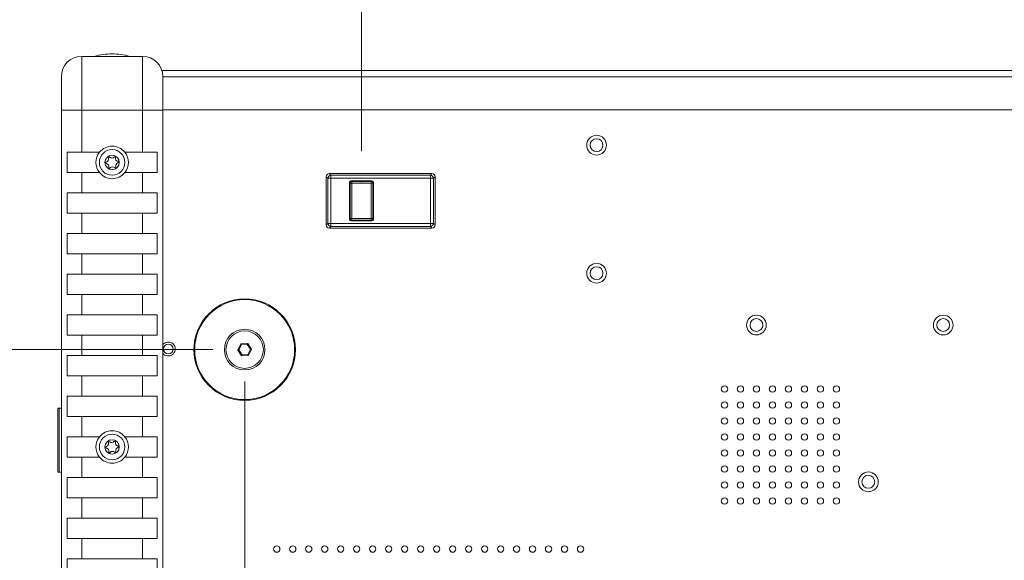
# Model space of a CAD drawing. Units: millimetres. Extents: x 2 to 278, y 1 to 215.
# Drawn here: x 94 to 155, y 78 to 112 of the extents above; entities that cross this region are included whole.
import ezdxf

# ---------------------------------------------------------------- set-up
doc = ezdxf.new("R2010")
doc.units = ezdxf.units.MM
doc.header["$PDSIZE"] = -1
doc.linetypes.add('PHANTOM', pattern=[12.7, 6.35, -1.27, 1.27, -1.27, 1.27, -1.27])
doc.styles.add('SLDTEXTSTYLE0', font='TXT', dxfattribs={"width": 0.75})
doc.dimstyles.new('SLDDIMSTYLE4', dxfattribs={"dimtxt": 2.116667, "dimasz": 3.302, "dimexe": 0, "dimexo": 0.0625, "dimgap": 0.529167, "dimtad": 1, "dimdec": 3, "dimlfac": 5, "dimrnd": 1e-09, "dimzin": 12, "dimdsep": 46, "dimtxsty": 'SLDTEXTSTYLE0', "dimsah": 1, "dimcen": 0.09, "dimadec": 0, "dimazin": 3, "dimtfac": 1, "dimtdec": 3, "dimtofl": 0, "dimtmove": 0, "dimatfit": 3, "dimfxl": 1, "dimfrac": 2, "dimtolj": 1, "dimtzin": 12, "dimarcsym": 0})

# ---------------------------------------------------------------- blocks, each defined once
blk = doc.blocks.new('_D_5')
at = {"color": 7, "linetype": 'Continuous', "lineweight": 0}
for p, q in [((139.421, 123.358), (138.992, 123.358)), ((138.992, 123.358), (138.992, 119.995)), ((148.251, 123.358), (148.681, 123.358)), ((148.681, 123.358), (148.681, 119.995)), ((115.136, 103.492), (115.136, 120.566)), ((172.536, 103.492), (172.536, 120.566)), ((115.136, 119.566), (172.536, 119.566)), ((138.992, 119.995), (139.421, 119.995)), ((148.681, 119.995), (148.251, 119.995))]:
    blk.add_line(p, q, dxfattribs=at)
for points in [[(115.136, 119.566), (118.438, 119.058), (118.438, 120.074)], [(172.536, 119.566), (169.234, 120.074), (169.234, 119.058)]]:
    blk.add_solid(points, dxfattribs=at)
at = {"color": 7, "linetype": 'Continuous', "lineweight": 0, "char_height": 2.1167, "attachment_point": 1, "style": 'SLDTEXTSTYLE0'}
for s, insert in [('287mm', (137.986, 126.516, 0.02)), ('11.3in', (139.958, 122.724, 0.02))]:
    blk.add_mtext(s, dxfattribs=dict(at, insert=insert))
blk = doc.blocks.new('_D_7')
at = {"color": 7, "linetype": 'Continuous', "lineweight": 0}
for p, q in [((107.83, 89.085), (107.83, 55.385)), ((107.83, 54.385), (107.83, 31.417)), ((134.43, 52.885), (134.43, 31.417)), ((117.496, 36.21), (117.067, 36.21)), ((117.067, 36.21), (117.067, 32.847)), ((124.763, 36.21), (125.192, 36.21)), ((125.192, 36.21), (125.192, 32.847)), ((117.067, 32.847), (117.496, 32.847)), ((125.192, 32.847), (124.763, 32.847)), ((134.43, 32.417), (107.83, 32.417))]:
    blk.add_line(p, q, dxfattribs=at)
for points in [[(107.83, 32.417), (111.132, 31.909), (111.132, 32.925)], [(134.43, 32.417), (131.128, 32.925), (131.128, 31.909)]]:
    blk.add_solid(points, dxfattribs=at)
at = {"color": 7, "linetype": 'Continuous', "lineweight": 0, "char_height": 2.1167, "attachment_point": 1, "style": 'SLDTEXTSTYLE0'}
for s, insert in [('133mm', (115.279, 39.367, 11.811)), ('5.2in', (118.033, 35.575, 11.811))]:
    blk.add_mtext(s, dxfattribs=dict(at, insert=insert))
blk = doc.blocks.new('_D_8')
at = {"color": 7, "linetype": 'Continuous', "lineweight": 0}
for p, q in [((105.83, 91.085), (83.269, 91.085)), ((84.269, 54.885), (84.269, 91.085)), ((80.477, 76.619), (80.477, 77.048)), ((80.477, 77.048), (83.84, 77.048)), ((83.84, 77.048), (83.84, 76.619)), ((80.477, 69.352), (80.477, 68.923)), ((83.84, 68.923), (83.84, 69.352)), ((80.477, 68.923), (83.84, 68.923)), ((132.43, 54.885), (83.269, 54.885))]:
    blk.add_line(p, q, dxfattribs=at)
for points in [[(84.269, 91.085), (83.761, 87.783), (84.777, 87.783)], [(84.269, 54.885), (84.777, 58.187), (83.761, 58.187)]]:
    blk.add_solid(points, dxfattribs=at)
at = {"color": 7, "linetype": 'Continuous', "lineweight": 0, "char_height": 2.1167, "attachment_point": 1, "rotation": 90, "style": 'SLDTEXTSTYLE0'}
for s, insert in [('181mm', (77.319, 67.135, 11.811)), ('7.1in', (81.111, 69.889, 11.811))]:
    blk.add_mtext(s, dxfattribs=dict(at, insert=insert))

msp = doc.modelspace()

# ---------------------------------------------------------------- linework, layer by layer
at = {"color": 7, "linetype": 'Continuous', "lineweight": 15}
for p, q in [((97.63631, 109.41353), (97.63631, 106.06073)), ((101.44631, 109.41353), (97.63631, 109.41353)), ((101.44631, 106.06073), (101.44631, 109.41353)), ((102.65812, 108.52353), (185.01449, 108.52353)), ((96.36631, 106.06073), (96.36631, 108.14353)), ((102.71631, 108.14353), (102.71631, 106.06073)), ((184.95631, 108.14353), (102.71631, 108.14353)), ((96.36631, 48.70753), (96.36631, 106.06073)), ((96.36631, 106.06073), (97.63631, 106.06073)), ((97.63631, 106.06073), (97.63631, 103.41913)), ((101.44631, 106.06073), (97.63631, 106.06073)), ((101.44631, 103.41913), (101.44631, 106.06073)), ((102.71631, 106.06073), (101.44631, 106.06073)), ((102.71631, 106.06073), (102.71631, 48.70753)), ((96.72934, 102.14913), (96.72934, 103.41913)), ((97.63631, 103.41913), (96.72934, 103.41913)), ((98.74819, 103.41913), (97.63631, 103.41913)), ((101.44631, 103.41913), (100.33442, 103.41913)), ((102.35327, 103.41913), (101.44631, 103.41913)), ((102.35327, 103.41913), (102.35327, 102.14913)), ((96.72934, 102.14913), (97.63631, 102.14913)), ((97.63631, 102.14913), (97.63631, 100.87913)), ((97.63631, 102.14913), (98.74819, 102.14913)), ((100.33442, 102.14913), (101.44631, 102.14913)), ((101.44631, 100.87913), (101.44631, 102.14913)), ((101.44631, 102.14913), (102.35327, 102.14913)), ((113.0288, 101.79118), (112.9363, 101.88368)), ((112.9363, 98.88338), (112.9363, 101.88368)), ((113.0288, 98.97588), (113.0288, 101.79118)), ((113.22865, 101.79118), (113.0288, 101.79118)), ((113.13616, 102.08353), (113.22865, 101.99104)), ((113.13616, 102.08353), (119.53645, 102.08353)), ((113.22865, 101.79118), (113.22865, 101.99104)), ((113.22865, 101.99104), (119.44396, 101.99104)), ((113.22865, 101.79118), (113.22865, 98.97588)), ((119.44396, 101.79118), (113.22865, 101.79118)), ((114.48592, 101.63353), (114.52833, 101.59112)), ((115.78669, 101.63353), (114.48592, 101.63353)), ((115.74428, 101.59112), (115.78669, 101.63353)), ((119.44396, 101.99104), (119.53645, 102.08353)), ((119.44396, 101.79118), (119.44396, 101.99104)), ((119.44396, 98.97588), (119.44396, 101.79118)), ((119.44396, 101.79118), (119.64381, 101.79118)), ((119.73631, 101.88368), (119.64381, 101.79118)), ((119.64381, 101.79118), (119.64381, 98.97588)), ((119.73631, 101.88368), (119.73631, 98.88338)), ((114.42871, 101.4915), (114.38631, 101.53391)), ((114.38631, 101.53391), (114.38631, 99.23315)), ((114.42871, 99.27556), (114.42871, 101.4915)), ((114.52833, 101.4915), (114.42871, 101.4915)), ((114.52833, 101.4915), (114.52833, 101.59112)), ((114.52833, 101.59112), (115.74428, 101.59112)), ((114.52833, 101.4915), (114.52833, 99.27556)), ((115.74428, 101.4915), (114.52833, 101.4915)), ((115.74428, 101.4915), (115.74428, 101.59112)), ((115.74428, 99.27556), (115.74428, 101.4915)), ((115.74428, 101.4915), (115.8439, 101.4915)), ((115.88631, 101.53391), (115.8439, 101.4915)), ((115.8439, 101.4915), (115.8439, 99.27556)), ((115.88631, 99.23315), (115.88631, 101.53391)), ((97.63631, 100.87913), (96.72934, 100.87913)), ((96.72934, 99.60913), (96.72934, 100.87913)), ((101.44631, 100.87913), (97.63631, 100.87913)), ((102.35327, 100.87913), (101.44631, 100.87913)), ((102.35327, 100.87913), (102.35327, 99.60913)), ((96.72934, 99.60913), (97.63631, 99.60913)), ((97.63631, 99.60913), (97.63631, 98.33913)), ((97.63631, 99.60913), (101.44631, 99.60913)), ((101.44631, 98.33913), (101.44631, 99.60913)), ((101.44631, 99.60913), (102.35327, 99.60913)), ((114.38631, 99.23315), (114.42871, 99.27556)), ((114.42871, 99.27556), (114.52833, 99.27556)), ((114.52833, 99.17594), (114.48592, 99.13353)), ((114.52833, 99.17594), (114.52833, 99.27556)), ((114.52833, 99.27556), (115.74428, 99.27556)), ((115.74428, 99.17594), (114.52833, 99.17594)), ((115.74428, 99.17594), (115.74428, 99.27556)), ((115.8439, 99.27556), (115.74428, 99.27556)), ((115.78669, 99.13353), (115.74428, 99.17594)), ((115.8439, 99.27556), (115.88631, 99.23315)), ((112.9363, 98.88338), (113.0288, 98.97588)), ((113.0288, 98.97588), (113.22865, 98.97588)), ((113.22865, 98.77603), (113.13616, 98.68353)), ((119.53645, 98.68353), (113.13616, 98.68353)), ((113.22865, 98.77603), (113.22865, 98.97588)), ((113.22865, 98.97588), (119.44396, 98.97588)), ((119.44396, 98.77603), (113.22865, 98.77603)), ((114.48592, 99.13353), (115.78669, 99.13353)), ((119.44396, 98.77603), (119.44396, 98.97588)), ((119.64381, 98.97588), (119.44396, 98.97588)), ((119.53645, 98.68353), (119.44396, 98.77603)), ((119.64381, 98.97588), (119.73631, 98.88338)), ((97.63631, 98.33913), (96.72934, 98.33913)), ((96.72934, 97.06913), (96.72934, 98.33913)), ((101.44631, 98.33913), (97.63631, 98.33913)), ((102.35327, 98.33913), (101.44631, 98.33913)), ((102.35327, 98.33913), (102.35327, 97.06913)), ((96.72934, 97.06913), (97.63631, 97.06913)), ((97.63631, 97.06913), (97.63631, 95.79913)), ((97.63631, 97.06913), (101.44631, 97.06913)), ((101.44631, 95.79913), (101.44631, 97.06913)), ((101.44631, 97.06913), (102.35327, 97.06913)), ((97.63631, 95.79913), (96.72934, 95.79913)), ((96.72934, 94.52913), (96.72934, 95.79913)), ((101.44631, 95.79913), (97.63631, 95.79913)), ((102.35327, 95.79913), (101.44631, 95.79913)), ((102.35327, 95.79913), (102.35327, 94.52913)), ((96.72934, 94.52913), (97.63631, 94.52913)), ((97.63631, 94.52913), (97.63631, 93.25913)), ((97.63631, 94.52913), (101.44631, 94.52913)), ((101.44631, 93.25913), (101.44631, 94.52913)), ((101.44631, 94.52913), (102.35327, 94.52913)), ((97.63631, 93.25913), (96.72934, 93.25913)), ((96.72934, 91.98913), (96.72934, 93.25913)), ((101.44631, 93.25913), (97.63631, 93.25913)), ((102.35327, 93.25913), (101.44631, 93.25913)), ((102.35327, 93.25913), (102.35327, 91.98913)), ((96.72934, 91.98913), (97.63631, 91.98913)), ((97.63631, 91.98913), (97.63631, 90.71913)), ((97.63631, 91.98913), (101.44631, 91.98913)), ((101.44631, 90.71913), (101.44631, 91.98913)), ((101.44631, 91.98913), (102.35327, 91.98913)), ((107.40495, 91.06231), (107.59725, 91.44163)), ((107.6293, 91.3925), (107.46352, 91.0655)), ((107.59725, 91.44163), (108.02189, 91.46476)), ((107.59725, 91.44163), (107.6293, 91.3925)), ((107.99537, 91.41244), (107.6293, 91.3925)), ((108.02189, 91.46476), (107.99537, 91.41244)), ((108.19567, 91.10537), (107.99537, 91.41244)), ((108.02189, 91.46476), (108.25425, 91.10857)), ((97.63631, 90.71913), (96.72934, 90.71913)), ((96.72934, 89.44913), (96.72934, 90.71913)), ((101.44631, 90.71913), (97.63631, 90.71913)), ((102.35327, 90.71913), (101.44631, 90.71913)), ((102.35327, 90.71913), (102.35327, 89.44913)), ((107.40495, 91.06231), (107.46352, 91.0655)), ((107.6373, 90.70612), (107.40495, 91.06231)), ((107.46352, 91.0655), (107.66383, 90.75844)), ((107.66383, 90.75844), (107.6373, 90.70612)), ((108.06195, 90.72925), (107.6373, 90.70612)), ((107.66383, 90.75844), (108.0299, 90.77838)), ((108.0299, 90.77838), (108.19567, 91.10537)), ((108.0299, 90.77838), (108.06195, 90.72925)), ((108.25425, 91.10857), (108.06195, 90.72925)), ((108.19567, 91.10537), (108.25425, 91.10857)), ((96.72934, 89.44913), (97.63631, 89.44913)), ((97.63631, 89.44913), (97.63631, 88.17913)), ((97.63631, 89.44913), (101.44631, 89.44913)), ((101.44631, 88.17913), (101.44631, 89.44913)), ((101.44631, 89.44913), (102.35327, 89.44913)), ((97.63631, 88.17913), (96.72934, 88.17913)), ((96.72934, 86.90913), (96.72934, 88.17913)), ((101.44631, 88.17913), (97.63631, 88.17913)), ((102.35327, 88.17913), (101.44631, 88.17913)), ((102.35327, 88.17913), (102.35327, 86.90913)), ((96.15461, 87.42372), (96.15461, 83.42372)), ((96.15461, 87.42372), (96.22447, 87.42372)), ((96.22447, 87.42372), (96.22447, 83.42372)), ((96.36631, 87.42372), (96.22447, 87.42372)), ((96.72934, 86.90913), (97.63631, 86.90913)), ((97.63631, 86.90913), (97.63631, 85.63913)), ((97.63631, 86.90913), (101.44631, 86.90913)), ((101.44631, 85.63913), (101.44631, 86.90913)), ((101.44631, 86.90913), (102.35327, 86.90913)), ((97.63631, 85.63913), (96.72934, 85.63913)), ((96.72934, 84.36913), (96.72934, 85.63913)), ((98.74819, 85.63913), (97.63631, 85.63913)), ((101.44631, 85.63913), (100.33442, 85.63913)), ((102.35327, 85.63913), (101.44631, 85.63913)), ((102.35327, 85.63913), (102.35327, 84.36913)), ((96.72934, 84.36913), (97.63631, 84.36913)), ((97.63631, 84.36913), (97.63631, 83.09913)), ((97.63631, 84.36913), (98.74819, 84.36913)), ((100.33442, 84.36913), (101.44631, 84.36913)), ((101.44631, 83.09913), (101.44631, 84.36913)), ((101.44631, 84.36913), (102.35327, 84.36913)), ((96.22447, 83.42372), (96.15461, 83.42372)), ((96.36631, 83.42372), (96.22447, 83.42372)), ((97.63631, 83.09913), (96.72934, 83.09913)), ((96.72934, 81.82913), (96.72934, 83.09913)), ((101.44631, 83.09913), (97.63631, 83.09913)), ((102.35327, 83.09913), (101.44631, 83.09913)), ((102.35327, 83.09913), (102.35327, 81.82913)), ((96.72934, 81.82913), (97.63631, 81.82913)), ((97.63631, 81.82913), (97.63631, 80.55913)), ((97.63631, 81.82913), (101.44631, 81.82913)), ((101.44631, 80.55913), (101.44631, 81.82913)), ((101.44631, 81.82913), (102.35327, 81.82913)), ((97.63631, 80.55913), (96.72934, 80.55913)), ((96.72934, 79.28913), (96.72934, 80.55913)), ((101.44631, 80.55913), (97.63631, 80.55913)), ((102.35327, 80.55913), (101.44631, 80.55913)), ((102.35327, 80.55913), (102.35327, 79.28913)), ((96.72934, 79.28913), (97.63631, 79.28913)), ((97.63631, 79.28913), (97.63631, 78.01913)), ((97.63631, 79.28913), (101.44631, 79.28913)), ((101.44631, 78.01913), (101.44631, 79.28913)), ((101.44631, 79.28913), (102.35327, 79.28913)), ((97.63631, 78.01913), (96.72934, 78.01913)), ((96.72934, 76.74913), (96.72934, 78.01913)), ((101.44631, 78.01913), (97.63631, 78.01913)), ((102.35327, 78.01913), (101.44631, 78.01913)), ((102.35327, 78.01913), (102.35327, 76.74913))]:
    msp.add_line(p, q, dxfattribs=at)
at = {"color": 8, "linetype": 'Continuous', "lineweight": 15}
for p, q in [((184.95631, 106.06353), (102.71631, 106.06353)), ((102.8179, 91.48845), (102.71631, 91.3963))]:
    msp.add_line(p, q, dxfattribs=at)
at = {"color": 7, "linetype": 'Continuous', "lineweight": 15}
for centre, radius in [((129.83631, 103.86353), 0.61593), ((129.83631, 103.86353), 0.4), ((99.54131, 102.78413), 0.8), ((99.54131, 102.78413), 0.45), ((129.83631, 95.86353), 0.61593), ((129.83631, 95.86353), 0.4), ((107.8296, 91.08544), 3.175), ((107.8296, 91.08544), 3.1242), ((139.83631, 92.62353), 0.61593), ((139.83631, 92.62353), 0.4), ((151.51631, 92.62353), 0.61593), ((151.51631, 92.62353), 0.4), ((107.8296, 91.08544), 1.27), ((107.8296, 91.08544), 1.1684), ((103.05631, 91.12353), 0.3), ((137.83631, 88.62353), 0.2), ((138.83631, 88.62353), 0.2), ((139.83631, 88.62353), 0.2), ((140.83631, 88.62353), 0.2), ((141.83631, 88.62353), 0.2), ((142.83631, 88.62353), 0.2), ((143.83631, 88.62353), 0.2), ((144.83631, 88.62353), 0.2), ((137.83631, 87.62353), 0.2), ((138.83631, 87.62353), 0.2), ((139.83631, 87.62353), 0.2), ((140.83631, 87.62353), 0.2), ((141.83631, 87.62353), 0.2), ((142.83631, 87.62353), 0.2), ((143.83631, 87.62353), 0.2), ((144.83631, 87.62353), 0.2), ((137.83631, 86.62353), 0.2), ((138.83631, 86.62353), 0.2), ((139.83631, 86.62353), 0.2), ((140.83631, 86.62353), 0.2), ((141.83631, 86.62353), 0.2), ((142.83631, 86.62353), 0.2), ((143.83631, 86.62353), 0.2), ((144.83631, 86.62353), 0.2), ((99.54131, 85.00413), 0.8), ((137.83631, 85.62353), 0.2), ((138.83631, 85.62353), 0.2), ((139.83631, 85.62353), 0.2), ((140.83631, 85.62353), 0.2), ((141.83631, 85.62353), 0.2), ((142.83631, 85.62353), 0.2), ((143.83631, 85.62353), 0.2), ((144.83631, 85.62353), 0.2), ((99.54131, 85.00413), 0.45), ((137.83631, 84.62353), 0.2), ((138.83631, 84.62353), 0.2), ((139.83631, 84.62353), 0.2), ((140.83631, 84.62353), 0.2), ((141.83631, 84.62353), 0.2), ((142.83631, 84.62353), 0.2), ((143.83631, 84.62353), 0.2), ((144.83631, 84.62353), 0.2), ((137.83631, 83.62353), 0.2), ((138.83631, 83.62353), 0.2), ((139.83631, 83.62353), 0.2), ((140.83631, 83.62353), 0.2), ((141.83631, 83.62353), 0.2), ((142.83631, 83.62353), 0.2), ((143.83631, 83.62353), 0.2), ((144.83631, 83.62353), 0.2), ((146.83631, 82.82353), 0.61593), ((146.83631, 82.82353), 0.4), ((137.83631, 82.62353), 0.2), ((138.83631, 82.62353), 0.2), ((139.83631, 82.62353), 0.2), ((140.83631, 82.62353), 0.2), ((141.83631, 82.62353), 0.2), ((142.83631, 82.62353), 0.2), ((143.83631, 82.62353), 0.2), ((144.83631, 82.62353), 0.2), ((137.83631, 81.62353), 0.2), ((138.83631, 81.62353), 0.2), ((139.83631, 81.62353), 0.2), ((140.83631, 81.62353), 0.2), ((141.83631, 81.62353), 0.2), ((142.83631, 81.62353), 0.2), ((143.83631, 81.62353), 0.2), ((144.83631, 81.62353), 0.2), ((109.83631, 78.62353), 0.2), ((110.83631, 78.62353), 0.2), ((111.83631, 78.62353), 0.2), ((112.83631, 78.62353), 0.2), ((113.83631, 78.62353), 0.2), ((114.83631, 78.62353), 0.2), ((115.83631, 78.62353), 0.2), ((116.83631, 78.62353), 0.2), ((117.83631, 78.62353), 0.2), ((118.83631, 78.62353), 0.2), ((119.83631, 78.62353), 0.2), ((120.83631, 78.62353), 0.2), ((121.83631, 78.62353), 0.2), ((122.83631, 78.62353), 0.2), ((123.83631, 78.62353), 0.2), ((124.83631, 78.62353), 0.2), ((125.83631, 78.62353), 0.2), ((126.83631, 78.62353), 0.2), ((127.83631, 78.62353), 0.2), ((128.83631, 78.62353), 0.2)]:
    msp.add_circle(centre, radius, dxfattribs=at)
for centre, radius, start, end in [((97.63631, 108.14353), 1.27, 90, 180), ((99.54131, 105.48447), 4.08146, 90, 105.7066266), ((99.54131, 105.48447), 4.08146, 74.2933734, 90), ((101.44631, 108.14353), 1.27, 0, 90), ((99.54131, 102.78413), 1.016, 38.6821875, 141.3178125), ((99.54131, 102.78413), 1.016, 141.3178125, 218.6821875), ((99.13434, 102.99008), 0.18119, 286.2219331, 20.0933062), ((99.35421, 103.07051), 0.05292, 46.2219331, 200.0933062), ((99.51618, 103.23954), 0.18119, 226.2219331, 320.0933062), ((99.69577, 103.08935), 0.05292, 346.2219331, 140.0933062), ((99.92314, 103.0336), 0.18119, 166.2219331, 260.0933062), ((99.88287, 102.80297), 0.05292, 286.2219331, 80.0933062), ((99.54131, 102.78413), 1.016, 321.3178125, 38.6821875), ((99.19974, 102.76529), 0.05292, 106.2219331, 260.0933062), ((99.15947, 102.53467), 0.18119, 346.2219331, 80.0933062), ((99.38684, 102.47891), 0.05292, 166.2219331, 320.0933062), ((99.56643, 102.32872), 0.18119, 46.2219331, 140.0933062), ((99.7284, 102.49775), 0.05292, 226.2219331, 20.0933062), ((99.94827, 102.57818), 0.18119, 106.2219331, 200.0933062), ((99.54131, 102.78413), 1.016, 218.6821875, 321.3178125), ((113.22899, 101.79084), 0.2002, 90.0979225, 179.9025047), ((119.44362, 101.79084), 0.2002, 0.0979168, 89.901656), ((114.52923, 101.49061), 0.10052, 90.5109254, 179.4916457), ((115.74338, 101.49061), 0.10052, 0.5083543, 89.4890746), ((114.52922, 99.27645), 0.10051, 180.5069159, 269.4939411), ((115.74339, 99.27645), 0.10051, 270.5060589, 359.4930841), ((113.22899, 98.97622), 0.20019, 180.0984941, 269.9027875), ((119.44362, 98.97622), 0.20019, 270.097634, 359.9010844), ((99.54131, 85.00413), 1.016, 141.3178125, 218.6821875), ((99.54131, 85.00413), 1.016, 38.6821875, 141.3178125), ((99.54131, 85.00413), 1.016, 321.3178125, 38.6821875), ((99.19974, 84.98529), 0.05292, 106.2219331, 260.0933062), ((99.13434, 85.21008), 0.18119, 286.2219331, 20.0933062), ((99.35421, 85.29051), 0.05292, 46.2219331, 200.0933062), ((99.51618, 85.45954), 0.18119, 226.2219331, 320.0933062), ((99.69577, 85.30935), 0.05292, 346.2219331, 140.0933062), ((99.92314, 85.2536), 0.18119, 166.2219331, 260.0933062), ((99.88287, 85.02297), 0.05292, 286.2219331, 80.0933062), ((99.54131, 85.00413), 1.016, 218.6821875, 321.3178125), ((99.15947, 84.75467), 0.18119, 346.2219331, 80.0933062), ((99.38684, 84.69891), 0.05292, 166.2219331, 320.0933062), ((99.56643, 84.54872), 0.18119, 46.2219331, 140.0933062), ((99.7284, 84.71775), 0.05292, 226.2219331, 20.0933062), ((99.94827, 84.79818), 0.18119, 106.2219331, 200.0933062)]:
    msp.add_arc(centre, radius, start, end, dxfattribs=at)
at = {"color": 8, "linetype": 'Continuous', "lineweight": 15}
msp.add_arc((103.05631, 91.12353), 0.43589, 218.738603, 123.1576196, dxfattribs=at)
at = {"color": 7, "linetype": 'Continuous', "lineweight": 15}
for centre, major_axis, ratio, start_param, end_param in [((113.13645, 101.88338), (-0.14163, 0.14163), 0.99852746, 5.49852396, 7.06784666), ((114.48669, 101.53315), (-0.07125, 0.07125), 0.99243251, 5.50158524, 7.06478537), ((115.78592, 101.53315), (0.07125, 0.07125), 0.99243251, 5.50158524, 7.06478537), ((119.53616, 101.88338), (0.14163, 0.14163), 0.99852746, 5.49852396, 7.06784666), ((114.48669, 99.23391), (-0.07125, -0.07125), 0.99243251, 5.50158524, 7.06478537), ((115.78592, 99.23391), (0.07125, -0.07125), 0.99243251, 5.50158524, 7.06478537), ((113.13645, 98.88368), (-0.14163, -0.14163), 0.99852746, 5.49852396, 7.06784666), ((119.53616, 98.88368), (0.14163, -0.14163), 0.99852746, 5.49852396, 7.06784666)]:
    msp.add_ellipse(centre, major_axis=major_axis, ratio=ratio, start_param=start_param, end_param=end_param, dxfattribs=at)
at = {"color": 7, "linetype": 'PHANTOM', "lineweight": 0}
msp.add_point((115.13631, 101.4915), dxfattribs=at)

# ---------------------------------------------------------------- dimensions: what is measured, and where the dimension line sits
at = {"color": 7, "linetype": 'Continuous', "lineweight": 0}
for base, p1, p2, picture, middle in [((172.53631, 119.56593), (115.13631, 101.4915), (172.53631, 101.4915), '_D_5', (143.83631, 119.56593)), ((107.8296, 32.41733), (134.4296, 54.88544), (107.8296, 91.08544), '_D_7', (121.1296, 32.41733))]:
    dim = msp.add_linear_dim(base=base, p1=p1, p2=p2, dimstyle='SLDDIMSTYLE4', dxfattribs=at)
    dim.commit()
    dim.dimension.update_dxf_attribs({"geometry": picture, "text_midpoint": middle, "dimtype": 160})
dim = msp.add_linear_dim(base=(84.26905, 91.08544), p1=(134.4296, 54.88544), p2=(107.8296, 91.08544), angle=90, dimstyle='SLDDIMSTYLE4', dxfattribs=at)
dim.commit()
dim.dimension.update_dxf_attribs({"geometry": '_D_8', "text_midpoint": (84.26905, 72.98544), "dimtype": 160})

doc.saveas('drawing.dxf')
